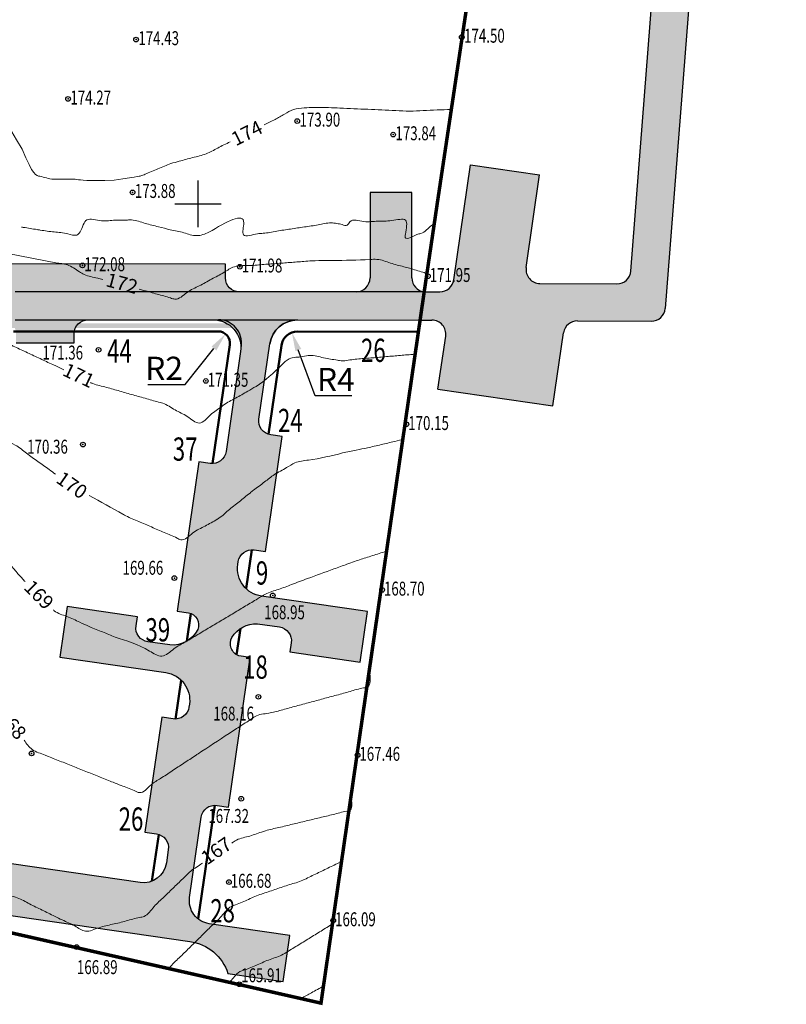
# Model space of a CAD drawing. Extents: x 1309943 to 1311082, y 483965 to 484749.
# Drawn here: x 1310762 to 1310927, y 484228 to 484440 of the extents above; entities that cross this region are included whole.
import ezdxf

# ---------------------------------------------------------------- set-up
doc = ezdxf.new("R2010")
doc.units = 0
doc.linetypes.add('DASHED', pattern=[3, 2, -1])
doc.layers.get('0').update_dxf_attribs({"linetype": 'CONTINUOUS'})
doc.layers.get('Defpoints').update_dxf_attribs({"linetype": 'CONTINUOUS'})
for name, color, linetype in [('CentrPik', 7, 'CONTINUOUS'), ('Goriz', 7, 'CONTINUOUS'), ('OtmPik', 7, 'CONTINUOUS'), ('Граница', 5, 'CONTINUOUS'), ('дорога 1', 8, 'CONTINUOUS'), ('Размеры', 7, 'CONTINUOUS'), ('Сетка', 7, 'CONTINUOUS'), ('Транспорт', 8, 'CONTINUOUS')]:
    doc.layers.add(name, color=color, linetype=linetype)
doc.layers.add('Красные_линии', color=230, linetype='CONTINUOUS', lineweight=50)
doc.styles.add('Simplex', font='Simplex.shx', dxfattribs={"width": 0.7, "oblique": 18.5})
doc.styles.get("Standard").update_dxf_attribs({"font": 'Complex.shx', "width": 0.75})
doc.dimstyles.get("Standard").update_dxf_attribs({"dimtxt": 0.18, "dimasz": 0.18, "dimexe": 0.18, "dimexo": 0.0625, "dimgap": 0.09, "dimtad": 0, "dimtih": 1, "dimtoh": 1, "dimdec": 4, "dimzin": 0, "dimdsep": 46, "dimtxsty": 'Standard', "dimcen": 0.09, "dimadec": 0, "dimazin": 0, "dimtfac": 1, "dimtdec": 4, "dimtofl": 0, "dimtmove": 0, "dimatfit": 3, "dimfxl": 1, "dimtolj": 1, "dimtzin": 0, "dimarcsym": 0})

# ---------------------------------------------------------------- blocks, each defined once
blk = doc.blocks.new('METKA')
at = {"linetype": 'Continuous'}
for p, q in [((0, 0.5), (0, -0.5)), ((-0.5, 0), (0.5, 0))]:
    blk.add_line(p, q, dxfattribs=at)
blk = doc.blocks.new('*D8')
at = {"layer": 'Defpoints', "color": 0, "transparency": 16777216}
for p in [(1310805.937150924, 484371.9969438172), (1310804.376287027, 484370.044073137)]:
    blk.add_point(p, dxfattribs=at)
at = {"layer": 'Размеры', "transparency": 16777216}
for p, q in [((1310797.226518211, 484361.0986590527), (1310803.439768688, 484368.8723507288)), ((1310789.205537156, 484361.0986590526), (1310797.226518211, 484361.0986590527))]:
    blk.add_line(p, q, dxfattribs=at)
blk.add_solid([(1310802.919003174, 484369.2885811014), (1310803.960534203, 484368.4561203562), (1310805.937150924, 484371.9969438172)], dxfattribs=at)
at = {"layer": 'Размеры', "transparency": 16777216, "insert": (1310792.716027683, 484364.5986590527), "char_height": 5, "attachment_point": 5, "style": 'Simplex'}
blk.add_mtext('\\A1;R2', dxfattribs=at)
blk = doc.blocks.new('*D9')
at = {"layer": 'Defpoints', "color": 0, "transparency": 16777216}
for p in [(1310820.188605275, 484372.2955568755), (1310821.404684599, 484369.0136136889)]:
    blk.add_point(p, dxfattribs=at)
at = {"layer": 'Размеры', "transparency": 16777216}
for p, q in [((1310825.230158501, 484358.6894615045), (1310821.578410217, 484368.5447646625)), ((1310833.069801765, 484358.6894615045), (1310825.230158501, 484358.6894615045))]:
    blk.add_line(p, q, dxfattribs=at)
blk.add_solid([(1310822.203542253, 484368.7763988194), (1310820.953278181, 484368.3131305056), (1310820.188605275, 484372.2955568755)], dxfattribs=at)
at = {"layer": 'Размеры', "transparency": 16777216, "insert": (1310829.649980133, 484362.1894615045), "char_height": 5, "attachment_point": 5, "style": 'Simplex'}
blk.add_mtext('\\A1;R4', dxfattribs=at)

msp = doc.modelspace()

# ---------------------------------------------------------------- hatches: boundary and pattern name
at = {"layer": 'дорога 1'}
h = msp.add_hatch(color=256, dxfattribs=at)
edge = h.paths.add_edge_path()
edge.add_arc((1310694.805061827, 484278.0656342207), 96.99999999646329, 89.98872456977858, 116.37055145510661, ccw=False)
edge.add_line((1310694.824150785, 484375.0656323389), (1310750.166180131, 484375.0547414119))
edge.add_line((1310750.166180131, 484375.0547414119), (1310750.165589752, 484372.05474147))
edge.add_line((1310750.165589752, 484372.05474147), (1310757.665589607, 484372.0532655211))
edge.add_line((1310757.665589607, 484372.0532655211), (1310757.666179986, 484375.0532654593))
edge.add_line((1310757.666179986, 484375.0532654593), (1310757.857580102, 484375.0532277931))
edge.add_arc((1310757.888881026, 484372.0610609661), 2.992330541393849, -0.07211658576972013, 90.59934674230078, ccw=False)
edge.add_line((1310760.881209197, 484372.0572946048), (1310760.880815611, 484370.0572946495))
edge.add_line((1310760.880815611, 484370.0572946495), (1310773.380815368, 484370.0548347356))
edge.add_line((1310773.380815368, 484370.0548347356), (1310773.381208954, 484372.054834692))
edge.add_arc((1310776.381208896, 484372.0542443124), 2.999999999883693, 89.9887245804602, 179.9887245793483, ccw=False)
edge.add_line((1310776.381799276, 484375.0542442543), (1310803.23096546, 484375.0442986229))
edge.add_arc((1310803.220837756, 484369.0443071704), 5.999999999976876, -8.251633594524492, 89.90328750143209, ccw=False)
edge.add_line((1310809.158721527, 484368.1831821396), (1310806.041364833, 484346.6874631009))
edge.add_arc((1310803.072422948, 484347.1180256163), 2.999999999868621, 261.7483663953428, 351.74836640602547, ccw=False)
edge.add_line((1310802.641860432, 484344.1490837307), (1310800.167742194, 484344.5078858268))
edge.add_line((1310800.167742194, 484344.5078858268), (1310795.503314944, 484312.3443487324))
edge.add_line((1310795.503314944, 484312.3443487324), (1310797.977433182, 484311.9855466363))
edge.add_arc((1310797.52869923, 484309.412186545), 2.612191478167986, -22.19570773638611, 80.10841134351642, ccw=False)
edge.add_arc((1310794.458254183, 484311.2005856927), 6.150746704159213, 265.1935448920733, 333.17936671354283, ccw=False)
edge.add_line((1310793.942882437, 484305.0714685473), (1310789.219133774, 484305.7565170205))
edge.add_arc((1310789.64969629, 484308.7254589059), 2.99999999986114, 171.7483663994244, 261.7483663992649, ccw=False)
edge.add_line((1310786.680754404, 484309.1560214217), (1310786.968288687, 484311.138712775))
edge.add_line((1310786.968288687, 484311.138712775), (1310771.895952522, 484313.324536285))
edge.add_line((1310771.895952522, 484313.324536285), (1310770.316730691, 484302.4350192747))
edge.add_line((1310770.316730691, 484302.4350192747), (1310793.081757405, 484299.133584776))
edge.add_arc((1310792.220632374, 484293.1957010048), 5.999999999986116, -8.25163359278622, 81.74836639738368, ccw=False)
edge.add_line((1310798.158516145, 484292.3345759741), (1310798.067500428, 484291.70371701))
edge.add_arc((1310795.098558542, 484292.1342795253), 2.999999999843559, 261.7483664035061, 351.748366409326, ccw=False)
edge.add_line((1310794.667996027, 484289.1653376399), (1310792.193877788, 484289.524139736))
edge.add_line((1310792.193877788, 484289.524139736), (1310788.605856827, 484264.7829573556))
edge.add_line((1310788.605856827, 484264.7829573556), (1310791.078257097, 484264.4244044031))
edge.add_arc((1310790.647694582, 484261.4554625174), 3.000000000082333, -8.257632379363315, 81.74836640886411, ccw=False)
edge.add_line((1310793.616591372, 484261.0245891604), (1310793.201145959, 484258.1606265936))
edge.add_arc((1310788.252909483, 484258.8782307861), 5.00000000010497, 261.7483664051201, 351.74836640521585, ccw=False)
edge.add_line((1310787.53530529, 484253.92999431), (1310741.530425755, 484260.6017236394))
edge.add_line((1310741.530425755, 484260.6017236394), (1310739.951696531, 484249.715603393))
edge.add_line((1310739.951696531, 484249.715603393), (1310798.243366169, 484241.2620165978))
edge.add_arc((1310796.900701678, 484231.3337397801), 10.01865402662493, 17.84784061857067, 82.2982499250956, ccw=False)
edge.add_line((1310806.437196082, 484234.4043590945), (1310818.312963626, 484232.6821090359))
edge.add_line((1310818.312963626, 484232.6821090359), (1310819.748172011, 484242.5785819871))
edge.add_line((1310819.748172011, 484242.5785819871), (1310802.422715134, 484245.0911580435))
edge.add_arc((1310803.140319326, 484250.0393945196), 5.000000000047365, 171.7483664065361, 261.7483664051201, ccw=False)
edge.add_line((1310798.19208285, 484250.756998712), (1310800.695746881, 484268.0210027609))
edge.add_arc((1310803.664688766, 484267.5904402455), 2.999999999876975, 81.7483664043038, 171.7483664049253, ccw=False)
edge.add_line((1310804.095251282, 484270.5593821311), (1310806.56936952, 484270.200580035))
edge.add_line((1310806.56936952, 484270.200580035), (1310811.23379677, 484302.3641171294))
edge.add_line((1310811.23379677, 484302.3641171294), (1310808.759678532, 484302.7229192255))
edge.add_arc((1310809.844202656, 484305.3690087484), 2.859717177868978, 152.2395305817344, 247.7132776921179, ccw=False)
edge.add_arc((1310812.482587586, 484303.6354511554), 6.009632005832056, 87.02747752977479, 149.3291480340652, ccw=False)
edge.add_line((1310812.794229278, 484309.6369973145), (1310817.51797794, 484308.9519488409))
edge.add_arc((1310817.087415424, 484305.9830069553), 2.99999999997635, -8.251633598837202, 81.74836639958397, ccw=False)
edge.add_line((1310820.05635731, 484305.5524444396), (1310819.768823027, 484303.5697530864))
edge.add_line((1310819.768823027, 484303.5697530864), (1310834.841159192, 484301.3839295768))
edge.add_line((1310834.841159192, 484301.3839295768), (1310836.420381022, 484312.2734465871))
edge.add_line((1310836.420381022, 484312.2734465871), (1310813.655354309, 484315.5748810858))
edge.add_arc((1310814.51647934, 484321.5127648572), 6.000000000025268, 171.7483664063446, 261.74836640642434, ccw=False)
edge.add_line((1310808.578595569, 484322.3738898879), (1310808.669611286, 484323.0047488518))
edge.add_arc((1310811.638553172, 484322.5741863363), 2.999999999876975, 81.74836640414418, 171.7483664049253, ccw=False)
edge.add_line((1310812.069115687, 484325.5431282219), (1310814.543233925, 484325.1843261258))
edge.add_line((1310814.543233925, 484325.1843261258), (1310818.131254887, 484349.925508506))
edge.add_line((1310818.131254887, 484349.925508506), (1310815.657136649, 484350.2843106022))
edge.add_arc((1310816.087699164, 484353.2532524878), 2.999999999967123, 171.7483664060255, 261.74836640854494, ccw=False)
edge.add_line((1310813.118757279, 484353.6838150032), (1310815.466800828, 484369.8747387197))
edge.add_arc((1310821.4046846, 484369.0136136887), 6.000000000223145, 89.90328750143402, 171.7483664050134, ccw=False)
edge.add_line((1310821.414812304, 484375.0136051413), (1310847.762338156, 484374.9691317519))
edge.add_line((1310847.762338156, 484374.9691317519), (1310848.642072565, 484381.0353364077))
edge.add_line((1310848.642072565, 484381.0353364077), (1310808.897487509, 484381.0399447694))
edge.add_arc((1310808.898077889, 484384.0399447113), 2.999999999941889, 179.9887245793483, 269.98872458046014, ccw=False)
edge.add_line((1310805.898077947, 484384.0405350909), (1310805.898668645, 484387.042154451))
edge.add_line((1310805.898668645, 484387.042154451), (1310698.398670728, 484387.0633097201))
edge.add_line((1310698.398670728, 484387.0633097201), (1310698.398080348, 484384.0633097707))
edge.add_arc((1310695.398080406, 484384.0639001501), 2.999999999883647, 269.9887245849068, 359.98872458379503, ccw=False)
edge.add_arc((1310694.804873982, 484278.0661526591), 102.9994523964814, 89.67034207637892, 116.665335599913)
edge.add_line((1310648.58094251, 484370.110899132), (1310651.720111286, 484364.9718309861))
edge.add_line((1310651.720111286, 484364.9718309861), (1310651.720111286, 484364.971830986))
at = {"layer": 'Транспорт'}
for points in [[(1310914.859126874, 484665.4274061964), (1310893.080431494, 484385.5325762147, -0.3930379719896889), (1310890.075016609, 484382.7653384312), (1310873.522710673, 484382.845096716, -0.455804162803832), (1310870.568519811, 484386.2776571935), (1310873.47407448, 484406.2167648259), (1310858.630842604, 484408.379741349), (1310855.025881732, 484383.6410215538, -0.3738111561418646), (1310852.042779843, 484381.0736516855), (1310848.667007194, 484381.0899180497), (1310847.762338156, 484374.9691317518), (1310850.310303979, 484374.9568542248, -0.455804162816582), (1310853.264494841, 484371.5242937474), (1310851.599291978, 484360.0969888481), (1310876.338011773, 484356.4920279763), (1310878.632629717, 484372.2386372645, -0.3738111561400189), (1310881.615731606, 484374.8060071327), (1310897.473934246, 484374.7295934264, 0.3930379719890328), (1310900.47934913, 484377.4968312099), (1310923.606671745, 484674.7239110793, -0.2724004883649536), (1310926.510199788, 484678.8822125136), (1310908.110385109, 484670.4938507835, -0.5492182419927164)], [(1310845.992680748, 484402.4489967644), (1310836.992680748, 484402.4489967644), (1310836.992680748, 484384.0382451007, -0.4142712029345784), (1310833.992090368, 484381.0382451589), (1310760.693633252, 484381.052669797), (1310760.694223632, 484384.0526697388), (1310754.194223758, 484384.0539488947), (1310754.193633379, 484381.0539489528), (1310760.657595145, 484375.0526767742), (1310804.377270993, 484375.0440730402, -0.0007957430972863), (1310804.393185819, 484375.04404458), (1310821.414812304, 484375.0136051415), (1310847.762338156, 484374.9691317518), (1310848.65894319, 484381.0353588218, -0.3763653338119378), (1310845.992680748, 484384.0382450999)], [(1310807.011036785, 484374.2935547187), (1310694.827021604, 484374.3156317675, 0.1169631312443695), (1310651.600969204, 484364.0726569162), (1310598.82417793, 484337.5593258581, 0.0696878677502712), (1310598.084147735, 484336.068464276), (1310652.049874254, 484363.1790774534, -0.1169631312381544), (1310694.826824808, 484373.3156317869), (1310808.17659757, 484373.293325325, 0.0772533510049285)]]:
    msp.add_hatch(color=256, dxfattribs=at).paths.add_polyline_path(points)

# ---------------------------------------------------------------- linework, layer by layer
at = {"layer": 'CentrPik', "linetype": 'Continuous'}
for centre in [(1310856.727, 484435.859), (1310786.677, 484435.331), (1310772.066, 484422.561), (1310821.343, 484417.8030000001), (1310841.968, 484414.873), (1310785.928, 484402.459), (1310775.159611588, 484386.7322024411), (1310808.998972358, 484386.4527124536), (1310849.446346166, 484384.4149310525), (1310778.614172963, 484368.5783309338), (1310801.690738253, 484361.8711789729), (1310844.817496475, 484352.5575872281), (1310775.268903405, 484348.1907975718), (1310794.918324522, 484319.4762809161), (1310839.593871882, 484316.9287933095), (1310816.076667507, 484315.7260699745), (1310812.994703557, 484293.9094816251), (1310764.227240537, 484281.7438472573), (1310834.312171763, 484281.3851594371), (1310809.296545794, 484271.973050941), (1310806.65921742, 484254.0639574673), (1310829.086075853, 484245.7866787596), (1310773.907192433, 484240.0613109589), (1310808.880341174, 484232.0738675569)]:
    msp.add_circle(centre, 0.5, dxfattribs=at)
for p in [(1310786.677, 484435.331, 174.431), (1310856.727, 484435.859, 174.498), (1310772.066, 484422.561, 174.265), (1310821.343, 484417.8030000001, 173.898), (1310841.968, 484414.873, 173.842), (1310785.928, 484402.459, 173.88), (1310775.159611588, 484386.7322024411, 172.078), (1310808.998972358, 484386.4527124536, 171.98), (1310849.446346166, 484384.4149310525, 171.946), (1310778.614172963, 484368.5783309338, 171.355), (1310801.690738253, 484361.8711789729, 171.347), (1310844.817496475, 484352.5575872281, 170.146), (1310775.268903405, 484348.1907975718, 170.358), (1310794.918324522, 484319.4762809161, 169.659), (1310816.076667507, 484315.7260699745, 168.947), (1310839.593871882, 484316.9287933095, 168.698), (1310812.994703557, 484293.9094816251, 168.161), (1310764.227240537, 484281.7438472573, 167.974), (1310834.312171763, 484281.3851594371, 167.458), (1310809.296545794, 484271.973050941, 167.323), (1310806.65921742, 484254.0639574673, 166.684), (1310829.086075853, 484245.7866787596, 166.093), (1310773.907192433, 484240.0613109589, 166.893), (1310808.880341174, 484232.0738675569, 165.913)]:
    msp.add_point(p, dxfattribs=at)
at = {"layer": 'Goriz', "color": 32, "linetype": 'Continuous', "lineweight": 13}
for points, knots in [([(1310762.15931881, 484411.7510767157, 174), (1310755.542767975, 484423.1120489993, 174), (1310754.762056431, 484423.9421314409, 174), (1310754.393824226, 484429.3240996615, 174), (1310752.044624432, 484423.2401792727, 174), (1310750.889946531, 484422.6486375185, 174), (1310749.764187129, 484422.2361228254, 174)], [5.487278607651434, 5.487278607651434, 5.487278607651434, 5.487278607651434, 5.998954389112329, 7.825360696625881, 10.82490149483534, 11.6324963110463, 11.6324963110463, 11.6324963110463, 11.6324963110463]), ([(1310854.415, 484420.3060000001, 174), (1310853.415994074, 484420.2621019381, 174), (1310851.417635334, 484420.1742905717, 174), (1310848.453706358, 484420.0719057109, 174), (1310845.489512968, 484419.8543774922, 174), (1310842.526013529, 484420.0812993885, 174), (1310839.529034925, 484420.1889829121, 174), (1310836.531935021, 484420.3267654236, 174), (1310833.535136742, 484420.4599593719, 174), (1310830.70887565, 484420.580112191, 174), (1310827.88512002, 484420.7240705507, 174), (1310825.301984106, 484420.763669972, 174), (1310822.803311731, 484420.6417728623, 174), (1310820.537422871, 484420.4265542, 174), (1310818.551173001, 484419.2641775403, 173.9999999999999), (1310816.504382633, 484418.0878880376, 174), (1310815.020648637, 484417.3679150351, 174), (1310814.242039751, 484416.9869963423, 174)], [0, 0, 0, 0, 2.99968965058938, 6.00042089493937, 8.90003086859598, 11.89998053504831, 14.89993020103802, 17.89983569952024, 20.89978536597, 23.89973503218973, 26.38517040653499, 29.38531056992717, 31.63329427668532, 33.92175116636373, 36.08910058378216, 38.43254953782996, 41.03068063856324, 41.03068063856324, 41.03068063856324, 41.03068063856324]), ([(1310806.917, 484413.328, 174), (1310806.017651979, 484412.8937787036, 174), (1310804.283041867, 484412.0562779435, 174), (1310801.734015356, 484410.5623258197, 173.9999999999999), (1310798.830648023, 484409.9937254217, 174), (1310796.337856303, 484409.2150307357, 173.9999999999999), (1310793.785653155, 484408.6149048496, 174), (1310791.412781935, 484407.4368553133, 174), (1310789.245558674, 484406.7271688235, 174), (1310787.979828338, 484406.0276433657, 174), (1310787.642175989, 484405.9784717593, 174), (1310781.997181348, 484405.068117253, 174)], [0, 0, 0, 0, 2.999908831914953, 5.786049531741207, 8.786127530722652, 11.78647167764237, 13.63514363350904, 16.6346364239443, 19.63543448437191, 20.63136721311233, 20.73528938766138, 20.73528938766138, 20.73528938766138, 20.73528938766138]), ([(1310781.997181348, 484405.068117253, 174), (1310775.932503199, 484404.8679133648, 174), (1310774.3514843, 484405.2586562096, 174), (1310771.91558487, 484405.3435844408, 174), (1310770.223983856, 484405.3242058743, 174), (1310768.057997516, 484405.270697875, 174), (1310766.404119179, 484406.0293970382, 174), (1310764.542455942, 484406.0117577013, 174), (1310762.15931881, 484411.7510767157, 174)], [33.40848153061531, 33.40848153061531, 33.40848153061531, 33.40848153061531, 36.23694924013954, 37.82250560923714, 40.8225482756004, 41.29255253110534, 44.29263802981142, 46.27882737573115, 46.27882737573115, 46.27882737573115, 46.27882737573115]), ([(1310762.038083932, 484394.9791788236, 173), (1310762.171790445, 484394.9611539647, 173), (1310763.297678357, 484394.8073082845, 173), (1310764.647154776, 484394.5679506048, 173), (1310766.851883745, 484394.2149064357, 172.9999999999999), (1310769.102231673, 484393.8811235902, 173), (1310771.589481755, 484393.7666270496, 173), (1310774.522575897, 484392.7126271505, 173), (1310775.097733921, 484395.1106010402, 173), (1310776.193853391, 484397.0814371443, 172.9999999999999), (1310778.989143654, 484396.070378554, 173), (1310781.767827538, 484396.5395372004, 173), (1310784.117900092, 484396.4549340198, 172.9999999999999), (1310786.426898836, 484396.6035632171, 173), (1310788.623636393, 484395.6905438367, 173), (1310791.408002619, 484395.1207439313, 173), (1310794.170646779, 484394.3359182585, 172.9999999999999), (1310796.899389847, 484393.8875438793, 173), (1310799.691912759, 484392.782898775, 172.9999999999999), (1310801.477688295, 484393.5054066672, 173), (1310802.364, 484393.8640000001, 173)], [3.07083569249793, 3.07083569249793, 3.07083569249793, 3.07083569249793, 3.474972180871576, 6.474975514034027, 7.181904082168403, 10.18195958142271, 13.18214924209115, 15.0681953710839, 18.06841419641216, 18.65162599318609, 21.65130880981981, 24.65199139883213, 27.65167421546833, 28.56387211067489, 31.56381094344262, 34.56374977619605, 37.13851966865322, 40.13803229593086, 42.94078897435027, 45.7025632231231, 45.7025632231231, 45.7025632231231, 45.7025632231231]), ([(1310787.360197149, 484381.6233924671, 172), (1310787.679911758, 484381.5393506652, 172), (1310788.966359037, 484381.2015904214, 172), (1310791.208702569, 484380.5120239833, 172), (1310793.427535137, 484380.0159068709, 172), (1310795.690175334, 484379.1149001429, 172), (1310797.619563564, 484381.1748497911, 172), (1310800.29233428, 484382.2747552384, 171.9999999999999), (1310802.906706804, 484383.8309380817, 172.0000000000001), (1310805.457630723, 484385.0658394071, 171.9999999999999), (1310807.85805403, 484386.8284999486, 172), (1310810.848257322, 484386.5895916265, 172), (1310813.80243862, 484386.9418281144, 172), (1310816.803786864, 484387.1332608036, 172), (1310819.792604653, 484387.3709988464, 171.9999999999999), (1310822.346209556, 484387.54835945, 172), (1310824.896910418, 484387.7740686522, 171.9999999999999), (1310826.96433869, 484387.7685863326, 172), (1310828.469416192, 484387.8093176016, 172), (1310828.975, 484387.823, 172)], [3.124627044631234, 3.124627044631234, 3.124627044631234, 3.124627044631234, 4.116805224973512, 7.116637553498176, 10.11646988202284, 11.0744281274817, 14.07443679428188, 17.07492425470837, 20.07405496201529, 23.07406362873189, 25.66776619457801, 28.6682143278578, 31.66766527753099, 34.66818856532202, 37.66763951499083, 40.66808764805155, 42.34682288636915, 45.34663971394677, 46.86406681291436, 46.86406681291436, 46.86406681291436, 46.86406681291436]), ([(1310776.853935549, 484361.5603610408, 171), (1310777.041697627, 484361.4747713918, 171), (1310778.148076427, 484361.0007942205, 171), (1310780.324429156, 484360.5413787235, 170.9999999999999), (1310783.192015729, 484359.6741832135, 171), (1310786.082404873, 484358.8662093348, 170.9999999999999), (1310788.971471947, 484358.0566695798, 171), (1310791.074272052, 484357.4307340116, 171), (1310793.204840658, 484356.8822984032, 171), (1310795.033449396, 484355.4984183509, 170.9999999999999), (1310797.677570999, 484354.4984277367, 171), (1310800.379567627, 484351.8878845291, 171), (1310802.688391184, 484354.8764238514, 171), (1310804.445200997, 484355.8814744238, 170.9999999999999), (1310806.162824754, 484357.2023174393, 171), (1310808.124194828, 484358.1332187174, 170.9999999999999), (1310810.410186257, 484359.5386739567, 171), (1310813.994701563, 484361.4726805839, 170.9999999999999), (1310816.228057911, 484363.6052568371, 170.9999999999999), (1310817.961, 484365.26, 171)], [1.314554280410641, 1.314554280410641, 1.314554280410641, 1.314554280410641, 1.934238092720752, 4.933924743213026, 7.934301052815992, 10.93398770305251, 13.93436401289536, 16.93405066313188, 17.52126868052175, 20.52130618036894, 23.52086881509125, 26.47749188898611, 29.47771354739171, 32.47713299120044, 32.95093569281441, 35.95060500782261, 38.95114112659872, 41.00963207874551, 48.13821714162326, 48.13821714162326, 48.13821714162326, 48.13821714162326]), ([(1310748.191231906, 484351.5324330322, 170), (1310753.189527823, 484352.332889364, 170), (1310756.55433868, 484350.4042053806, 170), (1310758.387654315, 484349.090660019, 170), (1310761.014280807, 484348.0742680703, 170), (1310763.105290855, 484346.2826393965, 170), (1310765.574607542, 484344.5798694514, 170), (1310767.644476955, 484343.0699822942, 170), (1310768.909059048, 484342.1532682307, 170), (1310769.364397593, 484341.8246190654, 169.9999999999999)], [24.563347865168, 24.563347865168, 24.563347865168, 24.563347865168, 26.72730249866539, 29.72797209059431, 31.9459380505673, 34.94563136824557, 37.94591018863645, 40.94641431291097, 42.63106225559925, 42.63106225559925, 42.63106225559925, 42.63106225559925]), ([(1310743.552378245, 484330.8483309965, 169), (1310749.769078875, 484332.8547951113, 169), (1310750.655614077, 484332.8399475224, 169), (1310751.522422067, 484331.3201428262, 169), (1310753.296557723, 484329.9938156558, 168.9999999999999), (1310754.616005923, 484328.084198913, 169), (1310756.625299547, 484325.8782070824, 168.9999999999999), (1310758.561346676, 484323.5803513953, 169), (1310760.40401323, 484321.4747496011, 169), (1310761.775114319, 484319.7992513371, 169), (1310762.582472318, 484318.963893839, 169), (1310762.837697144, 484318.706804834, 169)], [7.962855260630218, 7.962855260630218, 7.962855260630218, 7.962855260630218, 8.050029727892122, 11.04949251327074, 11.82720711375669, 14.82757392467891, 17.82728924445641, 20.82765605542279, 23.82661270743803, 26.22705787433914, 27.31405856034018, 27.31405856034018, 27.31405856034018, 27.31405856034018]), ([(1310768.898291991, 484312.617405623, 168.9999999999999), (1310768.963469776, 484312.5544504398, 168.9999999999999), (1310769.763057794, 484311.8249830439, 168.9999999999999), (1310771.904680558, 484311.303829172, 169), (1310774.361692035, 484310.0409041783, 169), (1310776.908195334, 484308.8919463585, 169), (1310779.460608284, 484307.8883832216, 169), (1310781.272065038, 484307.1467251103, 169), (1310782.158, 484306.7839999999, 169)], [35.90186073194227, 35.90186073194227, 35.90186073194227, 35.90186073194227, 36.17468045961885, 39.17426576444497, 42.17517396018378, 44.53518285854464, 47.53513969144321, 50.4067810340871, 50.4067810340871, 50.4067810340871, 50.4067810340871]), ([(1310762.612227781, 484284.5613934018, 167.9999999999999), (1310763.153918693, 484283.8396376058, 167.9999999999999), (1310764.230319494, 484282.1968965115, 167.9999999999999), (1310766.45773156, 484281.6951232117, 168), (1310768.516746384, 484280.7673839097, 168), (1310770.645737522, 484279.9738444426, 167.9999999999999), (1310773.424044324, 484278.8461415635, 167.9999999999999), (1310776.213397995, 484277.7418642115, 168), (1310779.000363597, 484276.6264011302, 168), (1310781.416063419, 484275.677505839, 167.9999999999999), (1310783.836273527, 484274.6734984935, 168), (1310785.701022574, 484274.106172015, 168), (1310788.001926643, 484272.7812701191, 168), (1310789.737877893, 484275.1102069993, 168), (1310792.100281778, 484276.3874810305, 167.9999999999999), (1310794.454816823, 484278.0155193211, 168), (1310796.963380491, 484279.6381653421, 167.9999999999999), (1310798.821351952, 484280.8596641603, 168), (1310799.840686024, 484281.5306700404, 168), (1310800.025, 484281.652, 168)], [3.11765994178942, 3.11765994178942, 3.11765994178942, 3.11765994178942, 5.773818240954049, 8.773386543308717, 9.572649328492647, 12.57256082721398, 15.57284248063889, 18.57275397938177, 21.57266547808157, 24.57294713154959, 26.37809338612396, 29.37843753290046, 30.63618234015869, 33.63578648059597, 36.09094044727494, 39.09083711225734, 42.09156985611097, 45.09091795188637, 45.75296402268977, 45.75296402268977, 45.75296402268977, 45.75296402268977]), ([(1310807.301368918, 484262.4602102478, 167), (1310807.401396604, 484262.5304982617, 167), (1310807.620983763, 484262.6856697497, 167), (1310808.655139047, 484263.4267775094, 166.9999999999999), (1310810.859433926, 484263.7681910993, 167), (1310812.98491871, 484264.591302602, 166.9999999999999), (1310815.159284044, 484265.3329667528, 167), (1310817.417541173, 484265.7708107947, 166.9999999999999), (1310820.324313732, 484266.5062710441, 167), (1310823.245694378, 484267.1977328798, 167), (1310826.152418263, 484267.9091620611, 167), (1310829.105327165, 484268.5777853665, 167), (1310831.140012919, 484269.181640802, 166.9999999999999), (1310833.299300274, 484269.5044103145, 167), (1310833.126151693, 484270.862157168, 167), (1310832.985, 484271.969, 167)], [2.633673519028336, 2.633673519028336, 2.633673519028336, 2.633673519028336, 2.999822161445698, 3.438625078465403, 6.438361733657915, 9.438414566459628, 10.32163877353864, 13.32192092685043, 16.32196925990962, 19.32127918052191, 22.32132751335472, 25.32160966687925, 28.32165799973926, 28.90279567721659, 31.46643761788151, 31.46643761788151, 31.46643761788151, 31.46643761788151]), ([(1310829.012, 484245.098, 166), (1310828.160957479, 484244.5730615139, 166), (1310826.458723444, 484243.5230926404, 166), (1310823.906212379, 484241.9470778683, 165.9999999999999), (1310821.353171835, 484240.3710557038, 166.0000000000001), (1310819.598935591, 484239.2924728827, 165.9999999999998), (1310817.848452358, 484238.2047325664, 166.0000000000001), (1310815.849001909, 484237.6049148621, 165.9999999999999), (1310813.09362679, 484236.4260793943, 166), (1310810.741568973, 484235.299085782, 165.9999999999999), (1310808.211055347, 484234.7253351213, 166.0000000000001), (1310807.416000079, 484232.9013384205, 165.9999999999999), (1310806.681608964, 484232.6123615674, 166)], [0, 0, 0, 0, 2.999738988713448, 6.000003143812772, 8.999742132526222, 12.00000628742742, 12.17957521563117, 15.17988986589686, 18.17982203190053, 21.18013668195111, 23.02106498051063, 25.76223425186522, 25.76223425186522, 25.76223425186522, 25.76223425186522])]:
    msp.add_open_spline(points, degree=3, knots=knots, dxfattribs=at)
for points in [[(1310802.364, 484393.8640000001, 173), (1310809.856, 484395.891, 173), (1310809.813, 484393.346, 173), (1310812.805, 484393.565, 173), (1310813.984, 484393.651, 173), (1310816.949, 484394.105, 173), (1310819.915, 484394.56, 173), (1310822.88, 484395.014, 173), (1310825.845, 484395.469, 173), (1310828.612, 484395.893, 173), (1310829.859095936, 484395.7499538464, 173), (1310830.976533758, 484395.5148475178, 173), (1310832.101, 484395.405, 173), (1310832.657, 484396.091, 173), (1310835.656, 484396.185, 173), (1310838.654, 484396.2789999999, 173), (1310841.653, 484396.373, 173), (1310844.635, 484396.4660000001, 173), (1310844.594, 484393.466, 173), (1310844.584, 484392.745, 173), (1310847.486, 484393.506, 173), (1310847.913, 484393.618, 173), (1310850.326, 484395.401, 173), (1310850.86, 484395.796, 173)], [(1310710.733443222, 484389.2925030501, 172), (1310732.626, 484388.9390000001, 172), (1310735.531, 484388.1920000001, 172), (1310738.437, 484387.4450000001, 172), (1310738.564, 484387.412, 172), (1310741.169, 484388.8989999999, 172), (1310742.348, 484389.572, 172), (1310745.347, 484389.636, 172), (1310748.347, 484389.7000000001, 172), (1310751.345999999, 484389.764, 172), (1310751.965, 484389.777, 172), (1310754.689, 484390.119, 172), (1310757.636, 484389.56, 172), (1310760.584, 484389, 172), (1310763.531, 484388.441, 172), (1310766.479, 484387.882, 172), (1310769.426, 484387.322, 172), (1310771.91, 484386.851, 172), (1310774.512, 484385.3590000001, 172), (1310775.532, 484384.774, 172), (1310778.431, 484384.002, 172), (1310779.51, 484383.714, 172)], [(1310828.975, 484387.823, 172), (1310836.973, 484388.01, 172), (1310838.49, 484388.045, 172), (1310841.382, 484387.247, 172), (1310844.274, 484386.448, 172), (1310845.466, 484386.1190000001, 172), (1310848.342, 484385.266, 172), (1310849.419, 484384.9470000001, 172)], [(1310732.549, 484369.309, 171), (1310735.435, 484370.126, 171), (1310736.512, 484370.431, 171), (1310739.004, 484372.101, 171), (1310739.333, 484372.321, 171), (1310742.024, 484373.648, 171), (1310744.714, 484374.975, 171), (1310746.393, 484375.803, 171), (1310749.117, 484374.546, 171), (1310751.841, 484373.289, 171), (1310754.565, 484372.0310000001, 171), (1310757.289, 484370.774, 171), (1310758.236, 484370.3370000001, 171), (1310760.953, 484369.065, 171), (1310763.67, 484367.7930000001, 171), (1310766.387, 484366.52, 171), (1310769.104, 484365.2480000001, 171), (1310769.405, 484365.107, 171), (1310771.154, 484364.281, 171)], [(1310817.961, 484365.26, 171), (1310819.597, 484366.6210000001, 171), (1310822.556, 484367.117, 171), (1310824.066, 484367.37, 171), (1310827.021, 484366.854, 171), (1310829.977, 484366.338, 171), (1310830.444, 484366.256, 171), (1310833.433, 484366.5109999999, 171), (1310836.422, 484366.7670000001, 171), (1310839.411, 484367.0219999999, 171), (1310842.4, 484367.278, 171), (1310845.39, 484367.5329999999, 171), (1310847.014, 484367.6720000001, 171)], [(1310831.089, 484346.384, 170), (1310834.026, 484346.995, 170), (1310836.455, 484347.501, 170), (1310839.376, 484348.1829999999, 170), (1310842.298, 484348.8650000001, 170), (1310844.358, 484349.3460000001, 170)], [(1310776.621993024, 484337.2173718459, 170), (1310783.855, 484333.2039999999, 170), (1310784.496, 484332.855, 170), (1310787.246, 484331.657, 170), (1310789.997, 484330.4589999999, 170), (1310792.747, 484329.26, 170), (1310795.497, 484328.0620000001, 170), (1310796.29, 484327.717, 170), (1310798.907, 484329.183, 170), (1310801.525, 484330.6489999999, 170), (1310804.142, 484332.115, 170), (1310804.169, 484332.13, 170), (1310806.508, 484334.008, 170), (1310808.848, 484335.8870000001, 170), (1310811.187, 484337.765, 170), (1310811.933, 484338.364, 170), (1310814.339, 484340.1550000001, 170), (1310816.459, 484341.7330000001, 170), (1310819.059, 484343.229, 170), (1310820.829, 484344.2470000001, 170), (1310823.765999999, 484344.859, 170), (1310831.089, 484346.384, 170)], [(1310823.531096546, 484319.3682198696, 169), (1310829.228, 484321.422, 169), (1310832.044, 484322.4580000001, 169), (1310833.631, 484323.0420000001, 169), (1310836.488, 484323.958, 169), (1310839.344, 484324.875, 169), (1310840.86, 484325.3610000001, 169)], [(1310782.158, 484306.7839999999, 169), (1310789.568, 484303.771, 169), (1310792.228, 484302.689, 169), (1310794.803, 484304.2279999999, 169), (1310797.378, 484305.768, 169), (1310799.953, 484307.3069999999, 169), (1310802.528, 484308.846, 169), (1310805.103, 484310.386, 169), (1310807.678, 484311.925, 169), (1310810.253, 484313.465, 169), (1310812.828, 484315.0040000001, 169), (1310814.502, 484316.005, 169), (1310817.318, 484317.041, 169), (1310820.133, 484318.077, 169), (1310823.531096546, 484319.3682198696, 169)], [(1310800.025, 484281.652, 168), (1310806.714, 484286.04, 168), (1310809.222, 484287.686, 168), (1310811.731, 484289.3320000001, 168), (1310812.284, 484289.695, 168), (1310815.201, 484290.3970000001, 168), (1310817.877, 484291.041, 168), (1310820.772, 484291.8270000001, 168), (1310823.667, 484292.613, 168), (1310826.562, 484293.399, 168), (1310829.458, 484294.1859999999, 168), (1310832.353, 484294.972, 168), (1310835.248, 484295.758, 168), (1310836.489, 484296.095, 168), (1310836.959, 484298.841, 168)], [(1310753.454, 484258.4470000001, 167), (1310758.327, 484252.1029999999, 167), (1310758.406, 484252, 167), (1310761.098, 484250.676, 167), (1310763.79, 484249.3529999999, 167), (1310766.483, 484248.0290000001, 167), (1310769.175, 484246.706, 167), (1310770.799, 484245.907, 167), (1310773.506, 484244.614, 167), (1310775.824, 484243.506, 167), (1310778.733, 484244.2380000001, 167), (1310781.642, 484244.971, 167), (1310784.552, 484245.703, 167), (1310787.461, 484246.4360000001, 167), (1310788.404, 484246.6729999999, 167), (1310790.552, 484248.768, 167), (1310792.699, 484250.8630000001, 167), (1310794.847, 484252.9569999999, 167), (1310796.994, 484255.052, 167), (1310798.17, 484256.199, 167), (1310800.644, 484257.8970000001, 167), (1310801.005, 484258.145, 167)]]:
    msp.add_spline(points, degree=3, dxfattribs=at)
at = {"layer": 'Goriz', "color": 32, "linetype": 'Continuous', "lineweight": 5}
msp.add_open_spline([(1310830.998, 484258.534, 166.5), (1310830.097266867, 484258.0995122287, 166.5), (1310828.295931048, 484257.2305996103, 166.5), (1310825.595058348, 484255.9239794925, 166.4999999999999), (1310823.671475728, 484255.0084525207, 166.5), (1310821.759733419, 484254.063704432, 166.4999999999999), (1310819.672815595, 484253.5503515062, 166.5), (1310816.850607443, 484252.5437311389, 166.5), (1310814.830853414, 484251.8782310895, 166.5), (1310812.810663504, 484251.2162522073, 166.5), (1310810.869653934, 484250.3281325458, 166.5), (1310808.745143547, 484249.4105729446, 166.5), (1310806.516597552, 484248.6363821564, 166.5), (1310805.124555312, 484246.6011736593, 166.4999999999999), (1310802.894409879, 484244.6363156009, 166.5), (1310800.782667012, 484242.4903800826, 166.5), (1310798.635924447, 484240.407177233, 166.5), (1310796.513618102, 484238.2509016556, 166.5), (1310794.854793473, 484236.7967127195, 166.5), (1310793.994585578, 484235.7478509364, 166.5), (1310793.784821821, 484235.613525721, 166.5)], degree=3, knots=[0, 0, 0, 0, 3.000203326278604, 5.999972150729523, 9.000175477217814, 9.393312857844839, 12.39336569060973, 15.39310234585742, 18.39315517862231, 18.77041503602405, 21.77034720181258, 24.77066185210054, 25.75435743507571, 28.75398974593773, 31.75433455930124, 34.7539668702041, 37.75430101831532, 40.75464583171966, 43.75427814258168, 44.56853389605817, 44.56853389605817, 44.56853389605817, 44.56853389605817], dxfattribs=at)
msp.add_spline([(1310827.025, 484231.662, 165.5), (1310824.385, 484230.237, 165.5), (1310822.26, 484229.0890000001, 165.5)], degree=3, dxfattribs=at)
at = {"layer": 'Граница', "color": 6, "linetype": 'DASHED', "ltscale": 3, "const_width": 0.75}
msp.add_lwpolyline([(1310790.84, 484597.24), (1310790.98, 484586.65), (1310791.67, 484532.56), (1310870.89, 484533.71), (1310858.35, 484446.14), (1310851.61, 484401.13), (1310849.62, 484387.65), (1310848.65, 484381.0900000001), (1310826.45, 484228.0099999999), (1310733.83, 484249.0399999999), (1310732.99, 484249.2299999999), (1310720.2, 484252.1), (1310684.38, 484244.93), (1310663.39, 484240.72), (1310652.61, 484187.84), (1310629.4, 484183.43)], dxfattribs=at)
at = {"layer": 'дорога 1'}
for points in [[(1310739.951696531, 484249.715603393), (1310798.243366169, 484241.2620165978, -0.2888734602554028), (1310806.437196082, 484234.4043590945), (1310818.312963626, 484232.6821090359), (1310819.748172011, 484242.5785819871), (1310802.422715134, 484245.0911580435, -0.4142135623715599), (1310798.19208285, 484250.756998712), (1310800.695746881, 484268.0210027609, -0.4142135623661181), (1310804.095251282, 484270.5593821311), (1310806.56936952, 484270.200580035), (1310811.23379677, 484302.3641171294), (1310808.759678532, 484302.7229192255, -0.4424801043314546), (1310807.313631653, 484306.7009970134, -0.2787425825121091), (1310812.794229278, 484309.6369973145), (1310817.51797794, 484308.9519488409, -0.4142135623920869), (1310820.05635731, 484305.5524444396), (1310819.768823027, 484303.5697530864), (1310834.841159192, 484301.3839295768), (1310836.420381022, 484312.2734465871), (1310813.655354309, 484315.5748810858, -0.4142135623726743), (1310808.578595569, 484322.3738898879), (1310808.669611286, 484323.0047488518, -0.4142135623661183), (1310812.069115687, 484325.5431282219), (1310814.543233925, 484325.1843261258), (1310818.131254887, 484349.925508506), (1310815.657136649, 484350.2843106022, -0.4142135623750831), (1310813.118757279, 484353.6838150032), (1310815.466800828, 484369.8747387197, -0.3731144094563639), (1310821.414812304, 484375.0136051413), (1310847.762338156, 484374.9691317519), (1310848.642072565, 484381.0353364077), (1310808.897487509, 484381.0399447694, -0.4142135623715481), (1310805.898077947, 484384.0405350909), (1310805.898668645, 484387.042154451), (1310698.398670728, 484387.0633097201)], [(1310760.880815611, 484370.0572946495), (1310773.380815368, 484370.0548347356), (1310773.381208954, 484372.054834692, -0.4142135623634448), (1310776.381799276, 484375.0542442543), (1310803.23096546, 484375.0442986229, -0.4565428679685861), (1310809.158721527, 484368.1831821396), (1310806.041364833, 484346.6874631009, -0.4142135624117341), (1310802.641860432, 484344.1490837307), (1310800.167742194, 484344.5078858268), (1310795.503314944, 484312.3443487324), (1310797.977433182, 484311.9855466363, -0.478605428207927), (1310799.947324415, 484308.4253752481, -0.3056630362634237), (1310793.942882437, 484305.0714685473), (1310789.219133774, 484305.7565170205, -0.4142135623681998), (1310786.680754404, 484309.1560214217), (1310786.968288687, 484311.138712775), (1310771.895952522, 484313.324536285), (1310770.316730691, 484302.4350192747), (1310793.081757405, 484299.133584776, -0.4142135623344559), (1310798.158516145, 484292.3345759741), (1310798.067500428, 484291.70371701, -0.4142135624117341), (1310794.667996027, 484289.1653376399), (1310792.193877788, 484289.524139736), (1310788.605856827, 484264.7829573556), (1310791.078257097, 484264.4244044031, -0.414244228218357), (1310793.616591372, 484261.0245891604), (1310793.201145959, 484258.1606265936, -0.4142135623743968), (1310787.53530529, 484253.92999431), (1310741.530425755, 484260.6017236394)]]:
    msp.add_lwpolyline(points, format="xyb", dxfattribs=at)
at = {"layer": 'Красные_линии'}
for points in [[(1310803.142706229, 484344.1188490194), (1310806.850405265, 484369.6852710409, 0.4569934353015828), (1310804.37677901, 484372.5440730886), (1310760.295049958, 484372.5527480721)], [(1310803.142706229, 484344.1188490194), (1310806.850405265, 484369.6852710409, 0.4569934353015828), (1310804.37677901, 484372.5440730886), (1310760.295049958, 484372.5527480721)], [(1310847.399870842, 484372.4697400183), (1310821.410592427, 484372.5136087031, 0.3731144094603733), (1310817.940919066, 484369.5159366237), (1310815.168335151, 484350.3975967295)], [(1310847.399870842, 484372.4697400183), (1310821.410592427, 484372.5136087031, 0.3731144094603733), (1310817.940919066, 484369.5159366237), (1310815.168335151, 484350.3975967295)]]:
    msp.add_lwpolyline(points, format="xyb", dxfattribs=at)
for points in [[(1310811.568269888, 484325.5733629333), (1310810.352864892, 484317.1925432512)], [(1310798.463222758, 484311.8514917933), (1310797.602160772, 484305.914042741)], [(1310809.109633002, 484308.619843364), (1310808.290057473, 484302.9684639997)], [(1310796.384246826, 484297.5159226069), (1310795.168841831, 484289.1351029287)], [(1310803.594405481, 484270.589616842), (1310800.044737627, 484246.1128981244)], [(1310791.568734384, 484264.3105782214), (1310790.10753999, 484254.2349188559)]]:
    msp.add_lwpolyline(points, dxfattribs=at)
at = {"layer": 'Транспорт'}
for p, q in [((1310923.606671745, 484674.7239110793), (1310900.47934913, 484377.4968312099)), ((1310893.080431494, 484385.5325762147), (1310914.859126874, 484665.4274061964)), ((1310855.025881732, 484383.6410215538), (1310858.630842604, 484408.3797413491)), ((1310858.630842604, 484408.3797413491), (1310873.474074481, 484406.216764826)), ((1310870.568519811, 484386.2776571935), (1310873.474074481, 484406.216764826)), ((1310845.992680748, 484402.4489967644), (1310836.992680748, 484402.4489967644)), ((1310836.992680748, 484402.4489967644), (1310836.992680748, 484384.0382451007)), ((1310845.992680748, 484384.0382451007), (1310845.992680748, 484402.4489967644)), ((1310833.992090369, 484381.0382451589), (1310760.693633252, 484381.052669797)), ((1310847.762338156, 484374.9691317519), (1310848.65894319, 484381.0353588218)), ((1310847.762338156, 484374.9691317519), (1310848.65894319, 484381.0353588218)), ((1310848.65, 484381.0900000001), (1310852.042779843, 484381.0736516855)), ((1310873.522710673, 484382.845096716), (1310890.075016609, 484382.7653384312)), ((1310760.657595144, 484375.0526767743), (1310804.377270993, 484375.0440730402)), ((1310804.377270993, 484375.0440730402), (1310821.414812304, 484375.0136051415)), ((1310821.414812304, 484375.0136051415), (1310847.762338156, 484374.9691317519)), ((1310847.762338156, 484374.9691317519), (1310850.310303979, 484374.9568542248)), ((1310881.615731606, 484374.8060071327), (1310897.473934246, 484374.7295934264)), ((1310851.599291978, 484360.0969888482), (1310853.264494841, 484371.5242937474)), ((1310876.338011774, 484356.4920279763), (1310878.632629717, 484372.2386372645)), ((1310851.599291978, 484360.0969888482), (1310876.338011774, 484356.4920279763))]:
    msp.add_line(p, q, dxfattribs=at)
for centre, radius, start, end in [((1310873.537166186, 484385.8450618888), 3, 171.7091349089514, 269.7239189659492), ((1310890.089472122, 484385.765303604), 3, 269.7239189658211, 355.5507640533332), ((1310833.992680748, 484384.0382451007), 3.000000000058258, 269.9887245938008, 359.9999999988883), ((1310849.037928236, 484384.0569898318), 3.045305177648316, 180.3526742637647, 262.851065273745), ((1310852.057235356, 484384.0736168585), 3, 269.7239189651502, 351.7091349093088), ((1310897.488389759, 484377.7295585992), 3, 269.7239189659643, 355.550764053346), ((1310804.376287027, 484370.044073137), 5.000000000019579, 351.7483664074734, 89.9887245795711), ((1310821.404684599, 484369.0136136892), 6, 89.90328749935996, 171.748366405743), ((1310850.295848466, 484371.956889052), 3, 351.7091349088706, 89.72391896515026), ((1310881.601276093, 484371.8060419599), 3, 89.7239189657476, 171.7091349095351)]:
    msp.add_arc(centre, radius, start, end, dxfattribs=at)

# ---------------------------------------------------------------- block references
at = {"layer": 'Сетка', "linetype": 'Continuous', "xscale": 10, "yscale": 10, "zscale": 10}
msp.add_blockref('METKA', (1310800, 484400), dxfattribs=at)

# ---------------------------------------------------------------- texts
at = {"layer": 'Goriz', "color": 32, "linetype": 'Continuous', "lineweight": 5}
msp.add_text('174', height=3, rotation=26.56814379179702, dxfattribs=at).set_placement((1310808.130379345, 484412.3532892161, 174))
at = {"layer": 'Goriz', "color": 32, "linetype": 'Continuous', "lineweight": 13}
for s, rotation, p in [('172', 345.0847624148627, (1310779.97533303, 484382.3159595467, 172)), ('171', 334.7122185816302, (1310770.644310331, 484363.181253031, 171)), ('170', 325.0760710239094, (1310769.242547059, 484340.1929878637, 170)), ('169', 314.9090304118988, (1310762.335307479, 484317.2382996602, 169)), ('168', 310.9445638431076, (1310756.626348313, 484289.5517130342, 168)), ('167', 34.46206436563475, (1310801.976108155, 484257.6267447541, 167))]:
    msp.add_text(s, height=3, rotation=rotation, dxfattribs=at).set_placement(p)
at = {"layer": 'OtmPik', "linetype": 'Continuous', "style": 'Simplex', "oblique": 18.5, "width": 0.7}
for s, p in [('174.43', (1310787.177, 484434.131)), ('174.50', (1310857.227, 484434.659)), ('174.27', (1310772.566, 484421.361)), ('173.90', (1310821.843, 484416.6029999999)), ('173.84', (1310842.468, 484413.673)), ('173.88', (1310786.428, 484401.2590000001)), ('172.08', (1310775.557411411, 484385.4945614186)), ('171.98', (1310809.396772181, 484385.215071431)), ('171.95', (1310849.844145989, 484383.1772900299)), ('171.36', (1310766.539870409, 484366.4811395164)), ('171.35', (1310802.088538076, 484360.6335379504)), ('170.15', (1310845.215296299, 484351.3199462057)), ('170.36', (1310763.269865451, 484346.2315095193)), ('169.66', (1310783.787092471, 484320.1792833809)), ('168.70', (1310839.991671705, 484315.691152287)), ('168.95', (1310814.243619299, 484310.6077847889)), ('168.16', (1310803.288414088, 484288.8085986811)), ('167.46', (1310834.709971586, 484280.1475184145)), ('167.32', (1310802.226106261, 484266.7843656515)), ('166.68', (1310807.057017242, 484252.8263164448)), ('166.09', (1310829.483875676, 484244.5490377371)), ('166.89', (1310773.965350575, 484234.2555822495)), ('165.91', (1310809.28650064, 484232.50353507))]:
    msp.add_text(s, height=3, dxfattribs=at).set_placement(p)
at = {"layer": 'Размеры', "style": 'Simplex', "oblique": 18.5, "width": 0.7}
for s, p in [('44', (1310780.458682601, 484365.8276022705)), ('26', (1310835.056844112, 484365.9681243302)), ('24', (1310817.206006235, 484350.8724712394)), ('37', (1310794.593596718, 484344.7147966819)), ('9', (1310812.451114705, 484318.0682586036)), ('39', (1310788.712232086, 484305.8349810495)), ('18', (1310809.714981371, 484297.8128385427)), ('26', (1310782.948707421, 484265.1124467899)), ('28', (1310802.643785167, 484245.3894705072))]:
    msp.add_text(s, height=5, dxfattribs=at).set_placement(p)

# ---------------------------------------------------------------- dimensions: what is measured, and where the dimension line sits
at = {"layer": 'Размеры'}
for center, mpoint, picture, middle in [((1310804.376287027, 484370.044073137), (1310805.937150924, 484371.9969438172), '*D8', (1310797.226518211, 484361.0986590528)), ((1310821.404684599, 484369.0136136889), (1310820.188605275, 484372.2955568755), '*D9', (1310825.230158501, 484358.6894615045))]:
    dim = msp.add_radius_dim(center=center, mpoint=mpoint, dimstyle='Standard', override={"dimtxt": 5, "dimasz": 4, "dimexe": 0.06, "dimexo": 0.06, "dimgap": 1, "dimtad": 3, "dimtih": 0, "dimdec": 0, "dimtxsty": 'Simplex', "dimcen": 0, "dimclrd": 256, "dimclre": 256, "dimclrt": 256, "dimtfac": 0.75, "dimtdec": 0, "dimtmove": 1, "dimlwd": 65535}, dxfattribs=at)
    dim.commit()
    dim.dimension.update_dxf_attribs({"geometry": picture, "text_midpoint": middle, "dimtype": 164})

doc.saveas('drawing.dxf')
